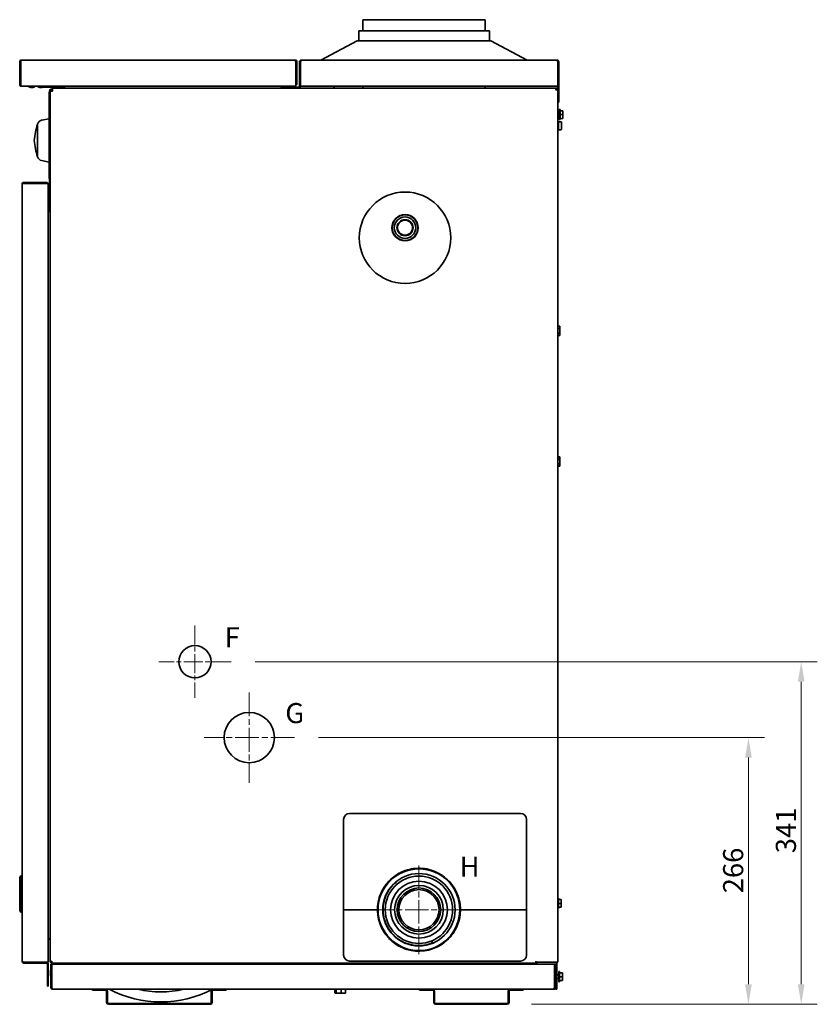
# Model space of a CAD drawing. Units: millimetres. Extents: x 171 to 3233, y 109 to 2259.
# Drawn here: x 2439 to 3233, y 412 to 1392 of the extents above; entities that cross this region are included whole.
import ezdxf

# ---------------------------------------------------------------- set-up
doc = ezdxf.new("R2010")
doc.units = ezdxf.units.MM
doc.header["$LTSCALE"] = 8
doc.linetypes.add('CHAIN', pattern=[0.3543, 0.2362, -0.0295, 0.0591, -0.0295])
for name, color, linetype, lineweight in [('Center Mark(ISO)', 7, 'Continuous', 18), ('Dimensions(ISO)', 7, 'Continuous', 18), ('Symbols(ISO)', 7, 'Continuous', 18), ('Threads(ISO)', 7, 'Continuous', 18), ('Visible Edges(ISO)', 7, 'Continuous', 35)]:
    doc.layers.add(name, color=color, linetype=linetype, lineweight=lineweight)
doc.styles.add('Current-BSI', font='arial.ttf')
doc.styles.add('mbl TEXT-ISO', font='arial.ttf')
doc.dimstyles.new('MBL STANDARD-01', dxfattribs={"dimscale": 8, "dimtxt": 2.5, "dimasz": 2.5, "dimexe": 2, "dimexo": 3, "dimgap": 0.6, "dimtad": 1, "dimrnd": 1e-08, "dimzin": 0, "dimdsep": 46, "dimtxsty": 'Current-BSI', "dimcen": 0.09, "dimdle": 10, "dimclrd": 7, "dimclre": 7, "dimclrt": 7, "dimazin": 0, "dimtfac": 1.4, "dimtmove": 0, "dimatfit": 3, "dimfxl": 1, "dimtolj": 1, "dimtzin": 0, "dimlwd": 15, "dimlwe": 15, "dimarcsym": 0})

# ---------------------------------------------------------------- blocks, each defined once
blk = doc.blocks.new('*D24')
at = {"layer": 'Defpoints', "color": 0, "linetype": 'Continuous', "transparency": 16777216}
for p in [(2712.77, 677.6), (2924.47, 412.1), (3164.47, 412.1)]:
    blk.add_point(p, dxfattribs=at)
at = {"layer": 'Dimensions(ISO)', "color": 7, "linetype": 'Continuous', "lineweight": 15, "transparency": 16777216}
for p, q in [((2736.77, 677.6), (3180.47, 677.6)), ((3164.47, 657.6), (3164.47, 432.1)), ((2948.47, 412.1), (3180.47, 412.1))]:
    blk.add_line(p, q, dxfattribs=at)
at = {"layer": 'Dimensions(ISO)', "color": 7, "linetype": 'Continuous', "transparency": 16777216}
for points in [[(3161.14, 657.6), (3167.81, 657.6), (3164.47, 677.6)], [(3161.14, 432.1), (3167.81, 432.1), (3164.47, 412.1)]]:
    blk.add_solid(points, dxfattribs=at)
at = {"layer": 'Dimensions(ISO)', "color": 7, "linetype": 'Continuous', "lineweight": 18, "transparency": 16777216, "insert": (3139.25, 522.59), "char_height": 20, "attachment_point": 1, "rotation": 90, "style": 'Current-BSI'}
blk.add_mtext('\\A1;266', dxfattribs=at)
blk = doc.blocks.new('*D25')
at = {"layer": 'Defpoints', "color": 0, "linetype": 'Continuous', "transparency": 16777216}
for p in [(2649.77, 753.1), (3216.98, 753.1), (2924.47, 412.1)]:
    blk.add_point(p, dxfattribs=at)
at = {"layer": 'Dimensions(ISO)', "color": 7, "linetype": 'Continuous', "lineweight": 15, "transparency": 16777216}
for p, q in [((2673.77, 753.1), (3232.98, 753.1)), ((3216.98, 432.1), (3216.98, 733.1)), ((2948.47, 412.1), (3232.98, 412.1))]:
    blk.add_line(p, q, dxfattribs=at)
at = {"layer": 'Dimensions(ISO)', "color": 7, "linetype": 'Continuous', "transparency": 16777216}
for points in [[(3213.64, 733.1), (3220.31, 733.1), (3216.98, 753.1)], [(3213.64, 432.1), (3220.31, 432.1), (3216.98, 412.1)]]:
    blk.add_solid(points, dxfattribs=at)
at = {"layer": 'Dimensions(ISO)', "color": 7, "linetype": 'Continuous', "lineweight": 18, "transparency": 16777216, "insert": (3191.74, 562.45), "char_height": 20, "attachment_point": 1, "rotation": 90, "style": 'Current-BSI'}
blk.add_mtext('\\A1;341', dxfattribs=at)
blk = doc.blocks.new('CERTIKIN GENIE MB35S')
at = {"layer": 'Center Mark(ISO)', "linetype": 'CHAIN', "ltscale": 10.000767}
for p, q in [((969.34, 377), (969.34, 305)), ((1005.34, 341), (933.34, 341))]:
    blk.add_line(p, q, dxfattribs=at)
at = {"layer": 'Center Mark(ISO)', "linetype": 'CHAIN', "ltscale": 12.500983}
for p, q in [((1023.34, 310.5), (1023.34, 220.5)), ((1068.34, 265.5), (978.34, 265.5))]:
    blk.add_line(p, q, dxfattribs=at)
at = {"layer": 'Center Mark(ISO)', "linetype": 'CHAIN', "ltscale": 12.278742}
for p, q in [((1192.177, 138.322), (1192.177, 49.922)), ((1236.377, 94.121), (1147.977, 94.121))]:
    blk.add_line(p, q, dxfattribs=at)
at = {"layer": 'Threads(ISO)'}
for p, q in [((1331.19, 875.982), (1330.34, 875.982)), ((1330.34, 873.018), (1331.19, 873.018))]:
    blk.add_line(p, q, dxfattribs=at)
at = {"layer": 'Visible Edges(ISO)'}
for p, q in [((1258.24, 980), (1136.24, 980)), ((1136.24, 969), (1136.24, 980)), ((1258.24, 969), (1258.24, 980)), ((1262.24, 969), (1132.24, 969)), ((1132.24, 959), (1132.24, 969)), ((1262.24, 959), (1262.24, 969)), ((1130.74, 959), (1094.474, 939.8)), ((1130.74, 959), (1263.74, 959)), ((1263.74, 959), (1300.007, 939.8)), ((794.94, 938), (795.84, 938)), ((794.94, 915.6), (794.94, 938)), ((795.84, 938), (795.84, 915.6)), ((795.94, 915.6), (795.94, 938)), ((796.74, 939.8), (1069.04, 939.8)), ((1069.64, 915.6), (1069.64, 938)), ((1069.84, 916.188), (1069.84, 938)), ((1069.94, 938), (1069.94, 916.6)), ((1070.84, 916.6), (1070.84, 938)), ((1073.34, 938), (1073.34, 914.7)), ((1074.24, 914.7), (1074.24, 938)), ((1074.34, 938), (1074.34, 915.6)), ((1075.14, 939.8), (1329.44, 939.8)), ((1330.24, 938), (1330.24, 915.6)), ((1330.34, 938), (1331.24, 938)), ((1330.34, 897.8), (1330.34, 938)), ((1331.24, 938), (1331.24, 897.8)), ((794.94, 915.6), (795.84, 915.6)), ((796.74, 913.8), (796.811, 913.8)), ((796.811, 913.8), (1068.959, 913.8)), ((803.84, 913.6), (803.84, 913.491)), ((805.94, 912.613), (807.94, 912.613)), ((810.04, 913.6), (810.04, 913.491)), ((812.94, 913.6), (812.94, 913.491)), ((815.04, 912.613), (817.04, 912.613)), ((818.101, 912.9), (821.44, 912.9)), ((819.14, 913.6), (819.14, 913.491)), ((821.44, 912.9), (821.44, 913.8)), ((821.44, 912.9), (838.44, 912.9)), ((1329.24, 911.8), (827.59, 911.8)), ((827.59, 911.8), (827.59, 910)), ((838.54, 912.8), (838.54, 911.8)), ((839.44, 912.8), (839.44, 911.8)), ((1055.24, 912.7), (1067.24, 912.7)), ((1055.24, 911.8), (1055.24, 912.7)), ((1067.24, 912.7), (1067.24, 911.8)), ((1072.24, 912.7), (1067.24, 912.7)), ((1069.94, 916.6), (1070.84, 916.6)), ((1072.24, 911.8), (1072.24, 912.7)), ((1072.44, 912.7), (1072.24, 912.7)), ((1072.44, 911.8), (1072.24, 911.8)), ((1073.34, 914.7), (1073.34, 913.6)), ((1074.24, 914.7), (1073.34, 914.7)), ((1074.34, 914.7), (1074.24, 914.7)), ((1074.24, 913.6), (1074.24, 913.8)), ((1074.24, 913.8), (1074.34, 913.8)), ((1074.34, 913.8), (1074.34, 915.6)), ((1074.34, 913.8), (1330.24, 913.8)), ((1136.24, 911.8), (1136.24, 913.8)), ((1258.24, 911.8), (1258.24, 913.8)), ((1330.24, 913.8), (1330.24, 915.6)), ((824.14, 865.8), (824.14, 907.8)), ((824.44, 907.8), (824.14, 907.8)), ((824.44, 790.2), (824.44, 909)), ((825.34, 909), (825.34, 790.2)), ((825.34, 908.9), (827.14, 908.9)), ((826.24, 910.8), (827.59, 910.8)), ((826.24, 909.9), (827.59, 909.9)), ((827.59, 908.9), (827.14, 908.9)), ((827.59, 910), (827.59, 908.9)), ((1330.34, 910.7), (1329.44, 910.7)), ((1330.34, 41.9), (1330.34, 897.8)), ((1331.24, 897.8), (1330.34, 897.8)), ((1331.84, 887.25), (1330.34, 887.25)), ((1331.84, 883.75), (1330.34, 883.75)), ((1331.84, 880.5), (1331.84, 890.5)), ((1332.54, 890.5), (1331.84, 890.5)), ((1332.54, 880.5), (1332.54, 890.5)), ((1332.54, 889.311), (1335.29, 889.311)), ((1332.54, 885.5), (1335.29, 885.5)), ((1335.29, 885.5), (1335.29, 889.311)), ((1335.29, 881.689), (1335.29, 885.5)), ((812.761, 875.99), (812.761, 843.61)), ((816.765, 879.904), (824.14, 881.245)), ((1330.34, 876.4), (1331.19, 876.4)), ((1330.34, 872.6), (1331.19, 872.6)), ((1331.19, 870.75), (1331.19, 878.25)), ((1331.44, 878.5), (1333.19, 878.5)), ((1332.54, 880.5), (1331.84, 880.5)), ((1332.54, 881.689), (1335.29, 881.689)), ((1334.19, 877.5), (1334.19, 871.5)), ((824.44, 865.8), (824.14, 865.8)), ((824.14, 821.8), (824.14, 865.8)), ((1331.44, 870.5), (1333.19, 870.5)), ((816.765, 839.696), (824.14, 838.355)), ((797.34, 42.9), (797.34, 816.3)), ((799.14, 818.1), (821.54, 818.1)), ((799.14, 817.2), (799.14, 818.1)), ((821.54, 817.2), (799.14, 817.2)), ((799.14, 817.1), (821.54, 817.1)), ((821.54, 817.2), (821.54, 818.1)), ((823.34, 816.3), (823.34, 816.239)), ((823.34, 42.1), (823.34, 816.239)), ((824.44, 821.8), (824.14, 821.8)), ((823.34, 789.039), (824.24, 789.039)), ((824.24, 789.039), (825.34, 789.039)), ((824.44, 790.2), (825.34, 790.2)), ((825.34, 790.2), (825.34, 42)), ((1168.347, 765.133), (1168.347, 764.5)), ((1188.347, 764.5), (1188.347, 765.133)), ((1332.44, 674.819), (1330.34, 674.819)), ((1332.44, 672.509), (1330.34, 672.509)), ((1332.44, 667.891), (1330.34, 667.891)), ((1332.44, 674.819), (1332.44, 672.509)), ((1332.44, 672.509), (1332.44, 667.891)), ((1332.44, 667.891), (1332.44, 665.581)), ((1332.44, 665.581), (1330.34, 665.581)), ((1332.44, 544.819), (1330.34, 544.819)), ((1332.44, 542.509), (1330.34, 542.509)), ((1332.44, 544.819), (1332.44, 542.509)), ((1332.44, 542.509), (1332.44, 537.891)), ((1332.44, 537.891), (1330.34, 537.891)), ((1332.44, 535.581), (1330.34, 535.581)), ((1332.44, 537.891), (1332.44, 535.581)), ((1293.24, 190.012), (1123.24, 190.012)), ((1117.24, 184.012), (1117.24, 94.012)), ((1299.24, 94.012), (1299.24, 184.012)), ((796.14, 127.737), (795.14, 126.237)), ((796.14, 127.737), (796.14, 125.737)), ((797.34, 127.737), (796.14, 127.737)), ((1174.27, 130.614), (1174.234, 130.701)), ((1178.542, 133.112), (1174.562, 131.483)), ((1179.324, 132.784), (1179.36, 132.698)), ((1186.423, 134.362), (1186.416, 134.455)), ((1191.258, 135.417), (1186.97, 135.098)), ((1191.901, 134.863), (1191.908, 134.771)), ((1199.14, 134.171), (1199.162, 134.261)), ((1204.064, 133.68), (1199.887, 134.702)), ((1204.504, 132.955), (1204.482, 132.864)), ((1211.175, 130.059), (1211.224, 130.138)), ((1215.707, 128.071), (1212.05, 130.333)), ((795.14, 125.737), (795.14, 126.237)), ((795.14, 125.737), (795.14, 93.737)), ((796.14, 93.737), (796.14, 125.737)), ((1158.228, 117.651), (1155.966, 113.994)), ((1159.054, 117.845), (1159.133, 117.796)), ((1163.869, 123.295), (1163.809, 123.366)), ((1167.16, 126.99), (1163.879, 124.211)), ((1168.006, 126.92), (1168.066, 126.849)), ((1169.785, 120.564), (1168.913, 121.594)), ((1215.901, 127.245), (1215.852, 127.166)), ((1221.35, 122.43), (1221.421, 122.49)), ((1225.046, 119.138), (1222.267, 122.42)), ((1224.976, 118.293), (1224.905, 118.233)), ((1156.24, 113.119), (1156.16, 113.168)), ((1228.67, 112.029), (1228.756, 112.065)), ((1231.168, 107.757), (1229.539, 111.737)), ((1152.619, 106.008), (1151.597, 101.831)), ((1152.128, 101.084), (1152.038, 101.106)), ((1153.344, 106.448), (1153.434, 106.426)), ((1230.84, 106.974), (1230.754, 106.939)), ((1232.418, 99.876), (1232.511, 99.883)), ((1233.473, 95.041), (1233.154, 99.329)), ((1331.04, 105.5), (1330.34, 105.5)), ((1331.04, 95.5), (1331.04, 105.5)), ((1331.04, 104.311), (1333.79, 104.311)), ((1331.04, 100.5), (1333.79, 100.5)), ((1333.79, 100.5), (1333.79, 104.311)), ((1333.79, 96.689), (1333.79, 100.5)), ((795.14, 93.237), (795.14, 93.737)), ((795.14, 93.237), (796.14, 91.737)), ((796.14, 93.737), (796.14, 91.737)), ((796.14, 91.737), (797.34, 91.737)), ((1117.24, 94.012), (1150.927, 94.012)), ((1117.24, 49.012), (1117.24, 94.012)), ((1117.24, 94.012), (1150.927, 94.012)), ((1150.882, 93.202), (1151.201, 88.914)), ((1151.435, 93.845), (1151.528, 93.852)), ((1151.937, 88.367), (1151.844, 88.36)), ((1232.919, 94.398), (1232.826, 94.391)), ((1233.427, 94.012), (1299.24, 94.012)), ((1233.427, 94.012), (1299.24, 94.012)), ((1299.24, 94.012), (1299.24, 49.012)), ((1331.04, 95.5), (1330.34, 95.5)), ((1331.04, 96.689), (1333.79, 96.689)), ((1153.187, 80.486), (1154.816, 76.506)), ((1153.515, 81.269), (1153.601, 81.304)), ((1231.011, 81.795), (1230.92, 81.817)), ((1231.736, 82.235), (1232.757, 86.412)), ((1232.227, 87.159), (1232.317, 87.137)), ((1155.684, 76.214), (1155.598, 76.178)), ((1159.309, 69.105), (1162.088, 65.823)), ((1159.379, 69.95), (1159.45, 70.01)), ((1225.301, 70.398), (1225.222, 70.447)), ((1226.127, 70.592), (1228.389, 74.249)), ((1228.115, 75.124), (1228.194, 75.075)), ((825.34, 65.1), (824.24, 65.1)), ((1163.004, 65.813), (1162.933, 65.753)), ((1168.453, 60.998), (1168.502, 61.077)), ((1168.648, 60.172), (1172.305, 57.91)), ((1205.7, 61.082), (1204.867, 63.118)), ((1216.349, 61.323), (1216.288, 61.394)), ((1217.194, 61.253), (1220.476, 64.032)), ((1220.486, 64.948), (1220.546, 64.877)), ((1173.18, 58.184), (1173.131, 58.105)), ((1179.85, 55.288), (1179.872, 55.379)), ((1180.291, 54.563), (1184.468, 53.541)), ((1185.215, 54.072), (1185.193, 53.982)), ((1192.454, 53.38), (1192.447, 53.472)), ((1193.097, 52.826), (1197.385, 53.145)), ((1197.932, 53.881), (1197.939, 53.788)), ((1205.03, 55.459), (1204.995, 55.545)), ((1205.813, 55.131), (1209.792, 56.76)), ((1210.085, 57.629), (1210.12, 57.542)), ((799.14, 42.1), (821.54, 42.1)), ((821.54, 42), (799.14, 42)), ((799.14, 41.1), (821.54, 41.1)), ((823.34, 42.1), (821.54, 42.1)), ((822.44, 40.2), (822.44, 18)), ((823.34, 40.2), (823.34, 18)), ((825.34, 42), (826.24, 42)), ((825.94, 40), (825.94, 16.8)), ((826.84, 40), (825.94, 40)), ((826.34, 41), (1308.54, 41)), ((826.84, 16.8), (826.84, 40)), ((1309.44, 40), (826.94, 40)), ((826.94, 40), (826.94, 38.2)), ((1293.24, 43.012), (1123.24, 43.012)), ((1287.837, 40), (1287.837, 41)), ((1288.737, 41), (1288.737, 40)), ((1308.54, 42.81), (1308.55, 42.81)), ((1308.54, 42.8), (1308.54, 42.81)), ((1308.54, 41), (1308.54, 42.8)), ((1308.55, 42.81), (1308.55, 41.9)), ((1308.55, 41.9), (1328.54, 41.9)), ((1309.44, 41.9), (1309.44, 40)), ((1309.44, 40), (1326.44, 40)), ((1326.94, 40), (1326.94, 38.2)), ((1327.04, 40), (1327.04, 16.8)), ((1327.04, 40), (1327.94, 40)), ((1327.94, 16.8), (1327.94, 40)), ((1330.34, 41.9), (1328.54, 41.9)), ((1329.44, 41.9), (1329.44, 40)), ((1329.44, 40), (1329.44, 15)), ((825.44, 28.45), (825.44, 33.55)), ((825.69, 33.8), (825.94, 33.8)), ((826.84, 32.55), (826.94, 32.55)), ((826.84, 29.45), (826.94, 29.45)), ((826.94, 38.2), (826.94, 16.8)), ((1326.94, 16.8), (1326.94, 38.2)), ((1331.44, 22.5), (1331.44, 32.5)), ((1332.14, 32.5), (1331.44, 32.5)), ((1332.14, 22.5), (1332.14, 32.5)), ((1332.14, 31.311), (1334.89, 31.311)), ((1334.89, 27.5), (1334.89, 31.311)), ((825.69, 28.2), (825.94, 28.2)), ((1327.04, 29.25), (1326.94, 29.25)), ((1327.04, 25.75), (1326.94, 25.75)), ((1331.44, 29.25), (1329.44, 29.25)), ((1331.44, 25.75), (1329.44, 25.75)), ((1332.14, 22.5), (1331.44, 22.5)), ((1332.14, 27.5), (1334.89, 27.5)), ((1332.14, 23.689), (1334.89, 23.689)), ((1334.89, 23.689), (1334.89, 27.5)), ((823.34, 18), (822.44, 18)), ((1326.14, 15), (827.74, 15)), ((867.34, 15), (867.34, 14.1)), ((867.34, 14.1), (880.54, 14.1)), ((881.44, 1.8), (881.44, 13.2)), ((882.34, 1.8), (882.34, 13.2)), ((985.54, 13.2), (985.54, 1.8)), ((986.44, 13.2), (986.44, 1.8)), ((987.34, 14.1), (1000.54, 14.1)), ((1000.54, 15), (1000.54, 14.1)), ((1108.652, 11.424), (1108.652, 15)), ((1108.771, 11.424), (1108.771, 15)), ((1109.11, 11.046), (1109.031, 11.092)), ((1109.19, 11), (1109.11, 11.046)), ((1109.19, 11), (1109.269, 11)), ((1109.269, 11), (1112.352, 11)), ((1109.768, 11.424), (1109.768, 15)), ((1112.352, 11), (1117.023, 11)), ((1114.937, 11.424), (1114.937, 15)), ((1117.023, 11), (1118.69, 11)), ((1118.69, 11), (1118.771, 11.046)), ((1118.771, 11.046), (1118.85, 11.092)), ((1119.11, 11.424), (1119.11, 15)), ((1119.229, 11.424), (1119.229, 15)), ((1192.74, 15), (1192.74, 14.1)), ((1192.74, 14.1), (1205.94, 14.1)), ((1206.84, 1.8), (1206.84, 13.2)), ((1207.74, 1.8), (1207.74, 13.2)), ((1280.94, 13.2), (1280.94, 1.8)), ((1281.84, 13.2), (1281.84, 1.8)), ((1282.74, 14.1), (1295.94, 14.1)), ((1295.94, 15), (1295.94, 14.1)), ((1327.94, 15), (1327.94, 16.8)), ((1329.44, 15), (1327.94, 15)), ((883.24, 0.9), (984.64, 0.9)), ((1208.64, 0.9), (1280.04, 0.9)), ((1208.64, 0), (1280.04, 0)), ((883.24, 0), (984.64, 0))]:
    blk.add_line(p, q, dxfattribs=at)
for centre, radius in [((1178.347, 762.962), 45.5), ((1178.347, 772.962), 13.1), ((1178.347, 772.962), 12.7), ((1178.347, 772.962), 10.7), ((1178.347, 772.962), 8), ((1178.347, 772.962), 7.5), ((969.34, 341), 16), ((1023.34, 265.5), 25), ((1192.177, 94.121), 40.65), ((1192.177, 94.121), 36), ((1192.177, 94.121), 33.5), ((1192.177, 94.121), 28.3), ((1192.177, 94.121), 24.2), ((1192.177, 94.121), 21.65), ((1192.177, 94.121), 20)]:
    blk.add_circle(centre, radius, dxfattribs=at)
for centre, radius, start, end in [((804.04, 913.6), 0.2, 90, 180), ((804.04, 913.491), 0.2, 180, 241.819387), ((807.213, 919.412), 6.917, 241.819387, 259.401364), ((806.668, 919.412), 6.917, 280.598636, 298.180613), ((809.84, 913.6), 0.2, 0, 90), ((809.84, 913.491), 0.2, 298.180613, 0), ((813.14, 913.6), 0.2, 90, 180), ((813.14, 913.491), 0.2, 180, 241.819387), ((816.313, 919.412), 6.917, 241.819387, 259.401364), ((815.768, 919.412), 6.917, 280.598636, 298.180613), ((818.94, 913.6), 0.2, 0, 90), ((818.94, 913.491), 0.2, 298.180613, 0), ((838.44, 912.8), 1, 0, 90), ((838.44, 912.8), 0.1, 0, 90), ((1072.44, 913.6), 1.8, 270, 0), ((1072.44, 913.6), 0.9, 270, 0), ((826.24, 909), 1.8, 90, 180), ((826.24, 909), 0.9, 90, 180), ((879.429, 853.879), 70.238, 161.651368, 175.164281), ((817.659, 874.985), 5, 100.304846, 168.407825), ((1331.44, 878.25), 0.25, 90, 180), ((1333.19, 877.5), 1, 0, 90), ((1331.44, 870.75), 0.25, 180, 270), ((1333.19, 871.5), 1, 270, 0), ((879.429, 865.721), 70.238, 184.835719, 198.348632), ((817.659, 844.615), 5, 191.592175, 259.695154), ((1123.24, 184.012), 6, 90, 180), ((1293.24, 184.012), 6, 0, 90), ((1192.177, 94.121), 41.25, 115.642981, 126.875114), ((1174.79, 130.928), 0.6, 112.259047, 202.259047), ((1178.769, 132.557), 0.6, 22.259047, 112.259047), ((1192.177, 94.121), 41.25, 97.642981, 108.875114), ((1187.014, 134.5), 0.6, 94.259047, 184.259047), ((1191.302, 134.819), 0.6, 4.259047, 94.259047), ((1192.177, 94.121), 41.25, 79.642981, 90.875114), ((1199.745, 134.119), 0.6, 76.259047, 166.259047), ((1203.921, 133.097), 0.6, 346.259047, 76.259047), ((1192.177, 94.121), 41.25, 61.642981, 72.875114), ((1211.734, 129.823), 0.6, 58.259047, 148.259047), ((1215.391, 127.561), 0.6, 328.259047, 58.259047), ((1192.177, 94.121), 41.25, 43.642981, 54.875114), ((1158.738, 117.335), 0.6, 58.259047, 148.259047), ((1192.177, 94.121), 41.25, 133.642981, 144.875114), ((1164.267, 123.753), 0.6, 130.259047, 220.259047), ((1167.548, 126.532), 0.6, 40.259047, 130.259047), ((1221.809, 122.032), 0.6, 40.259047, 130.259047), ((1224.588, 118.751), 0.6, 310.259047, 40.259047), ((1192.177, 94.121), 41.25, 25.642981, 36.875114), ((1192.177, 94.121), 41.25, 151.642981, 162.875114), ((1156.476, 113.678), 0.6, 148.259047, 238.259047), ((1228.984, 111.509), 0.6, 22.259047, 112.259047), ((1192.177, 94.121), 41.25, 169.642981, 180.875114), ((1152.18, 101.689), 0.6, 166.259047, 256.259047), ((1153.201, 105.866), 0.6, 76.259047, 166.259047), ((1230.613, 107.53), 0.6, 292.259047, 22.259047), ((1192.177, 94.121), 41.25, 7.642981, 18.875114), ((1232.555, 99.284), 0.6, 4.259047, 94.259047), ((1151.48, 93.247), 0.6, 94.259047, 184.259047), ((1151.799, 88.959), 0.6, 184.259047, 274.259047), ((1192.177, 94.121), 41.25, 187.642981, 198.875114), ((1192.177, 94.121), 41.25, 349.642981, 0.875114), ((1232.875, 94.996), 0.6, 274.259047, 4.259047), ((1153.742, 80.713), 0.6, 112.259047, 202.259047), ((1192.177, 94.121), 41.25, 331.642981, 342.875114), ((1231.153, 82.377), 0.6, 256.259047, 346.259047), ((1232.175, 86.554), 0.6, 346.259047, 76.259047), ((1155.371, 76.734), 0.6, 202.259047, 292.259047), ((1192.177, 94.121), 41.25, 205.642981, 216.875114), ((1159.767, 69.492), 0.6, 130.259047, 220.259047), ((1192.177, 94.121), 41.25, 313.642981, 324.875114), ((1225.616, 70.908), 0.6, 238.259047, 328.259047), ((1227.879, 74.565), 0.6, 328.259047, 58.259047), ((1162.546, 66.211), 0.6, 220.259047, 310.259047), ((1192.177, 94.121), 41.25, 223.642981, 234.875114), ((1168.964, 60.682), 0.6, 148.259047, 238.259047), ((1192.177, 94.121), 41.25, 295.642981, 306.875114), ((1216.806, 61.711), 0.6, 220.259047, 310.259047), ((1220.088, 64.49), 0.6, 310.259047, 40.259047), ((1123.24, 49.012), 6, 180, 270), ((1172.621, 58.42), 0.6, 238.259047, 328.259047), ((1192.177, 94.121), 41.25, 241.642981, 252.875114), ((1180.433, 55.146), 0.6, 166.259047, 256.259047), ((1184.61, 54.124), 0.6, 256.259047, 346.259047), ((1192.177, 94.121), 41.25, 259.642981, 270.875114), ((1193.052, 53.424), 0.6, 184.259047, 274.259047), ((1197.34, 53.743), 0.6, 274.259047, 4.259047), ((1192.177, 94.121), 41.25, 277.642981, 288.875114), ((1205.586, 55.686), 0.6, 202.259047, 292.259047), ((1209.565, 57.315), 0.6, 292.259047, 22.259047), ((1293.24, 49.012), 6, 270, 0), ((821.54, 40.2), 1.8, 0, 90), ((821.54, 40.2), 0.9, 0, 90), ((935.34, 113.9), 111.5, 220.829605, 221.512258), ((935.34, 113.9), 101.5, 225.908259, 226.725575), ((935.34, 113.9), 101.5, 313.274425, 314.091741), ((935.34, 113.9), 111.5, 318.487742, 319.170395), ((825.69, 33.55), 0.25, 90, 180), ((825.69, 28.45), 0.25, 180, 270), ((880.54, 13.2), 1.8, 0, 90), ((880.54, 13.2), 0.9, 0, 90), ((935.34, 113.9), 111.5, 242.498099, 297.501901), ((935.34, 113.9), 101.5, 257.00361, 282.99639), ((987.34, 13.2), 1.8, 90, 180), ((987.34, 13.2), 0.9, 90, 180), ((1205.94, 13.2), 1.8, 0, 90), ((1205.94, 13.2), 0.9, 0, 90), ((1282.74, 13.2), 1.8, 90, 180), ((1282.74, 13.2), 0.9, 90, 180), ((883.24, 1.8), 1.8, 180, 270), ((883.24, 1.8), 0.9, 180, 270), ((984.64, 1.8), 0.9, 270, 0), ((984.64, 1.8), 1.8, 270, 0), ((1208.64, 1.8), 1.8, 180, 270), ((1208.64, 1.8), 0.9, 180, 270), ((1280.04, 1.8), 0.9, 270, 0), ((1280.04, 1.8), 1.8, 270, 0)]:
    blk.add_arc(centre, radius, start, end, dxfattribs=at)
for centre, major_axis, ratio, start_param, end_param in [((1126.53, 882), (0, -41), 0.7071068, 3.8247085, 3.8986949), ((1326.44, 40), (-3, 0), 0.00001, 1.5707965, 1.7721545), ((1326.44, 40), (3, 0), 0.00001, 5.2359857, 6.283182)]:
    blk.add_ellipse(centre, major_axis=major_axis, ratio=ratio, start_param=start_param, end_param=end_param, dxfattribs=at)
for points, knots in [([(794.94, 938), (794.94, 938.471), (795.134, 938.94), (795.801, 939.606), (796.269, 939.8), (796.74, 939.8)], [-1, -1, -1, -1, -0.5, -0.5, 0, 0, 0, 0]), ([(796.133, 938.664), (796.123, 938.655), (796.113, 938.646), (795.937, 938.47), (795.84, 938.236), (795.84, 938)], [0.47180622, 0.47180622, 0.47180622, 0.47180622, 0.5, 0.5, 1, 1, 1, 1]), ([(796.74, 939.8), (796.607, 939.8), (796.474, 939.606), (796.207, 938.94), (796.074, 938.471), (795.94, 938)], [0, 0, 0, 0, 0.5, 0.5, 1, 1, 1, 1]), ([(1069.04, 939.8), (1069.512, 939.8), (1069.98, 939.606), (1070.646, 938.94), (1070.84, 938.471), (1070.84, 938)], [0, 0, 0, 0, 0.5, 0.5, 1, 1, 1, 1]), ([(1069.64, 938), (1069.54, 938.471), (1069.44, 938.94), (1069.24, 939.606), (1069.14, 939.8), (1069.04, 939.8)], [-1, -1, -1, -1, -0.5, -0.5, 0, 0, 0, 0]), ([(1069.94, 938), (1069.94, 938.236), (1069.843, 938.47), (1069.615, 938.698), (1069.543, 938.751), (1069.466, 938.792)], [-1, -1, -1, -1, -0.5, -0.5, -0.31370215, -0.31370215, -0.31370215, -0.31370215]), ([(1073.34, 938), (1073.34, 938.471), (1073.534, 938.94), (1074.201, 939.606), (1074.669, 939.8), (1075.14, 939.8)], [-1, -1, -1, -1, -0.5, -0.5, 0, 0, 0, 0]), ([(1074.533, 938.664), (1074.523, 938.655), (1074.513, 938.646), (1074.337, 938.47), (1074.24, 938.236), (1074.24, 938)], [0.47180622, 0.47180622, 0.47180622, 0.47180622, 0.5, 0.5, 1, 1, 1, 1]), ([(1075.14, 939.8), (1075.007, 939.8), (1074.874, 939.606), (1074.607, 938.94), (1074.474, 938.471), (1074.34, 938)], [0, 0, 0, 0, 0.5, 0.5, 1, 1, 1, 1]), ([(1329.44, 939.8), (1329.912, 939.8), (1330.38, 939.606), (1331.046, 938.94), (1331.24, 938.471), (1331.24, 938)], [0, 0, 0, 0, 0.5, 0.5, 1, 1, 1, 1]), ([(1330.24, 938), (1330.107, 938.471), (1329.974, 938.94), (1329.707, 939.606), (1329.574, 939.8), (1329.44, 939.8)], [-1, -1, -1, -1, -0.5, -0.5, 0, 0, 0, 0]), ([(1330.34, 938), (1330.34, 938.236), (1330.243, 938.47), (1330.067, 938.646), (1330.058, 938.655), (1330.048, 938.664)], [-1, -1, -1, -1, -0.5, -0.5, -0.47180622, -0.47180622, -0.47180622, -0.47180622]), ([(796.74, 913.8), (796.365, 913.8), (795.911, 913.932), (795.188, 914.569), (794.94, 915.075), (794.94, 915.6)], [0, 0, 0, 0, 0.5, 0.5, 1, 1, 1, 1]), ([(795.94, 915.6), (795.968, 915.075), (796.05, 914.569), (796.337, 913.932), (796.541, 913.8), (796.811, 913.8)], [-1, -1, -1, -1, -0.5, -0.5, 0, 0, 0, 0]), ([(1068.959, 913.8), (1069.189, 913.8), (1069.336, 913.857), (1069.465, 914.087), (1069.492, 914.156), (1069.558, 914.401), (1069.585, 914.612), (1069.621, 915.086), (1069.63, 915.348), (1069.64, 915.6)], [0, 0, 0, 0, 0.375, 0.375, 0.5, 0.5, 0.75, 0.75, 1, 1, 1, 1]), ([(1069.785, 914.961), (1069.779, 914.918), (1069.773, 914.875), (1069.73, 914.596), (1069.68, 914.389), (1069.476, 913.911), (1069.269, 913.8), (1068.959, 913.8)], [-0.79402096, -0.79402096, -0.79402096, -0.79402096, -0.75, -0.75, -0.5, -0.5, 0, 0, 0, 0]), ([(1070.84, 916.6), (1070.84, 916.097), (1070.613, 915.601), (1070.065, 915.097), (1069.839, 914.971), (1069.607, 914.894)], [-1, -1, -1, -1, -0.5, -0.5, -0.22562068, -0.22562068, -0.22562068, -0.22562068]), ([(1069.64, 915.929), (1069.644, 915.932), (1069.647, 915.935), (1069.827, 916.1), (1069.94, 916.348), (1069.94, 916.6)], [0.49121796, 0.49121796, 0.49121796, 0.49121796, 0.5, 0.5, 1, 1, 1, 1]), ([(1328.54, 910), (1328.657, 910.471), (1328.774, 910.94), (1329.007, 911.606), (1329.124, 911.8), (1329.24, 911.8)], [0, 0, 0, 0, 0.5, 0.5, 1, 1, 1, 1]), ([(1329.24, 910.9), (1329.124, 910.9), (1329.007, 910.803), (1328.774, 910.47), (1328.657, 910.236), (1328.54, 910)], [-1, -1, -1, -1, -0.5, -0.5, 0, 0, 0, 0]), ([(1328.54, 910), (1328.776, 910.117), (1329.01, 910.233), (1329.343, 910.467), (1329.44, 910.583), (1329.44, 910.7)], [0, 0, 0, 0, 0.5, 0.5, 1, 1, 1, 1]), ([(1330.34, 910.7), (1330.34, 910.583), (1330.146, 910.467), (1329.48, 910.233), (1329.012, 910.117), (1328.54, 910)], [-1, -1, -1, -1, -0.5, -0.5, 0, 0, 0, 0]), ([(1328.57, 910.015), (1328.567, 910.017), (1328.565, 910.02), (1328.56, 910.025), (1328.557, 910.027), (1328.555, 910.03)], [0.4974918839, 0.4974918839, 0.4974918839, 0.4974918839, 0.5, 0.5, 0.5019856581, 0.5019856581, 0.5019856581, 0.5019856581]), ([(1328.555, 910.028), (1328.557, 910.026), (1328.559, 910.024), (1328.564, 910.019), (1328.566, 910.016), (1328.569, 910.014)], [-0.5021756222, -0.5021756222, -0.5021756222, -0.5021756222, -0.5, -0.5, -0.4978752747, -0.4978752747, -0.4978752747, -0.4978752747]), ([(797.34, 816.3), (797.34, 816.771), (797.534, 817.24), (798.201, 817.906), (798.669, 818.1), (799.14, 818.1)], [0, 0, 0, 0, 0.5, 0.5, 1, 1, 1, 1]), ([(799.14, 817.1), (798.669, 816.967), (798.201, 816.833), (797.534, 816.567), (797.34, 816.433), (797.34, 816.3)], [-1, -1, -1, -1, -0.5, -0.5, 0, 0, 0, 0]), ([(799.14, 817.2), (798.905, 817.2), (798.671, 817.103), (798.495, 816.927), (798.485, 816.917), (798.477, 816.908)], [-1, -1, -1, -1, -0.5, -0.5, -0.47180622, -0.47180622, -0.47180622, -0.47180622]), ([(821.54, 818.1), (821.804, 818.1), (822.073, 818.04), (822.553, 817.811), (822.763, 817.644), (823.002, 817.358), (823.069, 817.257), (823.29, 816.848), (823.34, 816.534), (823.34, 816.3)], [-1, -1, -1, -1, -0.75, -0.75, -0.5, -0.5, -0.375, -0.375, 0, 0, 0, 0]), ([(822.041, 817.048), (822.005, 817.072), (821.967, 817.094), (821.807, 817.17), (821.672, 817.2), (821.54, 817.2)], [0.66674442, 0.66674442, 0.66674442, 0.66674442, 0.75, 0.75, 1, 1, 1, 1]), ([(823.34, 816.239), (823.34, 816.449), (823.182, 816.651), (822.546, 816.963), (822.064, 817.073), (821.54, 817.1)], [0, 0, 0, 0, 0.5, 0.5, 1, 1, 1, 1]), ([(1169.111, 121.359), (1167.276, 119.808), (1165.596, 118.074), (1164.111, 116.185), (1159.898, 110.826), (1157.269, 104.237), (1156.633, 97.45), (1155.997, 90.663), (1157.358, 83.701), (1160.503, 77.653), (1163.647, 71.605), (1168.564, 66.492), (1174.485, 63.114), (1180.406, 59.735), (1187.31, 58.104), (1194.117, 58.474), (1198.087, 58.69), (1202.02, 59.576), (1205.7, 61.082)], [20.4203522, 20.4203522, 20.4203522, 20.4203522, 20.6222739, 20.6222739, 20.6222739, 21.1951149, 21.1951149, 21.1951149, 21.7679558, 21.7679558, 21.7679558, 22.3407967, 22.3407967, 22.3407967, 22.9136377, 22.9136377, 22.9136377, 23.2477856, 23.2477856, 23.2477856, 23.2477856]), ([(824.24, 65.1), (824.072, 65.064), (823.93, 64.973), (823.702, 64.722), (823.615, 64.562), (823.411, 64.034), (823.34, 63.621), (823.34, 63.3)], [-1, -1, -1, -1, -0.75, -0.75, -0.5, -0.5, 0, 0, 0, 0]), ([(799.14, 41.1), (798.669, 41.1), (798.201, 41.294), (797.534, 41.96), (797.34, 42.429), (797.34, 42.9)], [-1, -1, -1, -1, -0.5, -0.5, 0, 0, 0, 0]), ([(797.34, 42.9), (797.34, 42.767), (797.534, 42.633), (798.201, 42.367), (798.669, 42.233), (799.14, 42.1)], [0, 0, 0, 0, 0.5, 0.5, 1, 1, 1, 1]), ([(798.477, 42.292), (798.485, 42.283), (798.495, 42.273), (798.671, 42.097), (798.905, 42), (799.14, 42)], [0.47180622, 0.47180622, 0.47180622, 0.47180622, 0.5, 0.5, 1, 1, 1, 1]), ([(825.34, 42), (825.34, 42.133), (825.534, 42.267), (826.201, 42.533), (826.669, 42.667), (827.14, 42.8)], [-1, -1, -1, -1, -0.5, -0.5, 0, 0, 0, 0]), ([(827.14, 42.8), (826.905, 42.667), (826.671, 42.533), (826.337, 42.267), (826.24, 42.133), (826.24, 42)], [0, 0, 0, 0, 0.5, 0.5, 1, 1, 1, 1]), ([(826.34, 41.9), (826.474, 41.9), (826.607, 41.997), (826.874, 42.33), (827.007, 42.564), (827.14, 42.8)], [-1, -1, -1, -1, -0.5, -0.5, 0, 0, 0, 0]), ([(827.14, 42.8), (827.007, 42.329), (826.874, 41.86), (826.607, 41.194), (826.474, 41), (826.34, 41)], [0, 0, 0, 0, 0.5, 0.5, 1, 1, 1, 1]), ([(827.74, 15), (827.269, 15), (826.801, 15.194), (826.134, 15.86), (825.94, 16.329), (825.94, 16.8)], [0, 0, 0, 0, 0.5, 0.5, 1, 1, 1, 1]), ([(826.84, 16.8), (826.84, 16.564), (826.937, 16.33), (827.113, 16.154), (827.123, 16.145), (827.133, 16.136)], [-1, -1, -1, -1, -0.5, -0.5, -0.47180622, -0.47180622, -0.47180622, -0.47180622]), ([(826.94, 16.8), (827.074, 16.329), (827.207, 15.86), (827.474, 15.194), (827.607, 15), (827.74, 15)], [-1, -1, -1, -1, -0.5, -0.5, 0, 0, 0, 0]), ([(1327.94, 16.8), (1327.94, 16.329), (1327.746, 15.86), (1327.08, 15.194), (1326.612, 15), (1326.14, 15)], [-1, -1, -1, -1, -0.5, -0.5, 0, 0, 0, 0]), ([(1326.14, 15), (1326.274, 15), (1326.407, 15.194), (1326.674, 15.86), (1326.807, 16.329), (1326.94, 16.8)], [0, 0, 0, 0, 0.5, 0.5, 1, 1, 1, 1]), ([(1326.748, 16.136), (1326.758, 16.145), (1326.767, 16.154), (1326.943, 16.33), (1327.04, 16.564), (1327.04, 16.8)], [0.47180622, 0.47180622, 0.47180622, 0.47180622, 0.5, 0.5, 1, 1, 1, 1])]:
    blk.add_open_spline(points, degree=3, knots=knots, dxfattribs=at)
for points in [[(1069.84, 938), (1069.737, 938.183), (1069.633, 938.366), (1069.529, 938.516)], [(1069.648, 938.663), (1069.712, 938.453), (1069.776, 938.227), (1069.84, 938)], [(1070.84, 938), (1070.54, 938), (1070.24, 938), (1069.94, 938)], [(1074.24, 938), (1073.94, 938), (1073.64, 938), (1073.34, 938)], [(795.84, 915.6), (795.84, 915.426), (795.895, 915.257), (795.984, 915.116)], [(796.74, 913.803), (796.74, 913.802), (796.74, 913.801), (796.74, 913.8)], [(1329.24, 911.8), (1329.24, 911.5), (1329.24, 911.2), (1329.24, 910.9)], [(823.34, 816.3), (823.339, 816.3), (823.338, 816.3), (823.336, 816.3)], [(799.14, 42), (799.14, 41.7), (799.14, 41.4), (799.14, 41.1)], [(826.34, 41), (826.34, 41.3), (826.34, 41.6), (826.34, 41.9)], [(825.94, 16.8), (826.24, 16.8), (826.54, 16.8), (826.84, 16.8)], [(1327.04, 16.8), (1327.34, 16.8), (1327.64, 16.8), (1327.94, 16.8)]]:
    blk.add_open_spline(points, degree=3, dxfattribs=at)
for points, weights in [([(1109.031, 11.092), (1108.852, 11.196), (1108.652, 11.424)], [1.01896787953, 1.02020281639, 1.00012159713]), ([(1108.652, 11.424), (1108.733, 11.391), (1108.812, 11.361)], [1.00012159713, 1.00296724599, 1.00538484795]), ([(1108.771, 11.424), (1109.038, 11), (1109.269, 11)], [1.00012159713, 1.03801795355, 1]), ([(1109.269, 11), (1109.501, 11), (1109.768, 11.424)], [1, 1.03801795355, 1.00012159713]), ([(1109.768, 11.424), (1111.153, 11), (1112.352, 11)], [1.00012159713, 1.03801795355, 1]), ([(1112.352, 11), (1113.552, 11), (1114.937, 11.424)], [1, 1.03801795355, 1.00012159713]), ([(1114.937, 11.424), (1116.055, 11), (1117.023, 11)], [1.00012159713, 1.03801795355, 1]), ([(1117.023, 11), (1117.991, 11), (1119.11, 11.424)], [1, 1.03801795355, 1.00012159713]), ([(1119.11, 11.424), (1118.929, 11.138), (1118.771, 11.046)], [1.00012159713, 1.02538349801, 1.01691194656]), ([(1118.804, 11.067), (1119.004, 11.167), (1119.229, 11.424)], [1.01828989914, 1.02280497866, 1.00012159713])]:
    blk.add_rational_spline(points, weights, degree=2, dxfattribs=at)
at = {"layer": 'Symbols(ISO)', "color": 7, "char_height": 20, "attachment_point": 1, "style": 'mbl TEXT-ISO'}
for s, insert in [('{F}', (998.822, 375.349)), ('{G}', (1059.214, 299.859)), ('{H}', (1232.595, 147.083))]:
    blk.add_mtext(s, dxfattribs=dict(at, insert=insert))
at = {"layer": 'Dimensions(ISO)', "color": 7, "linetype": 'Continuous', "lineweight": 18}
for base, p1, p2, picture, middle, set_off in [((1572.546, 341), (1280.04, 0), (1005.34, 341), '*D25', (1572.546, 170.5), (-1644.432, -412.102)), ((1520.040463311, 0), (1068.340463311, 265.5), (1280.040463311, 0), '*D24', (1520.040463311, 132.75), (-1644.431893543, -412.102048802))]:
    dim = blk.add_linear_dim(base=base, p1=p1, p2=p2, angle=90, dimstyle='MBL STANDARD-01', override={"dimdec": 0, "dimtp": 0, "dimtm": 0, "dimtdec": 0, "dimtofl": 0, "dimatfit": 1}, dxfattribs=at)
    dim.commit()
    dim.dimension.update_dxf_attribs({"geometry": picture, "text_midpoint": middle, "dimtype": 128, "insert": set_off})

msp = doc.modelspace()

# ---------------------------------------------------------------- block references
msp.add_blockref('CERTIKIN GENIE MB35S', (1644.43, 412.1))

doc.saveas('drawing.dxf')
